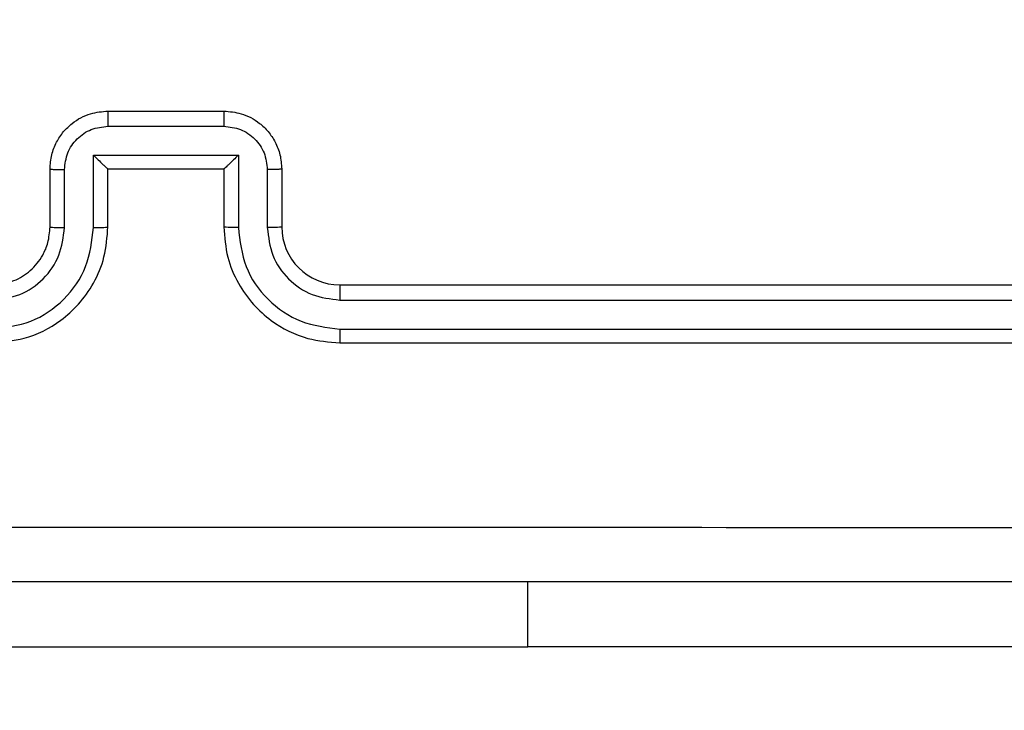
# Model space of a CAD drawing. Units: centimetres. Extents: x 4930 to 6556, y -2584 to -1735.
# Drawn here: x 6045 to 6048, y -2279 to -2276 of the extents above; entities that cross this region are included whole.
import ezdxf

# ---------------------------------------------------------------- set-up
doc = ezdxf.new("R2010")
doc.units = ezdxf.units.CM
doc.header["$PDSIZE"] = -1
doc.dimstyles.get("Standard").update_dxf_attribs({"dimtxt": 14, "dimasz": 20, "dimexe": 20, "dimexo": 50, "dimgap": 20, "dimtad": 0, "dimdec": 0, "dimzin": 0, "dimdsep": 46, "dimtxsty": 'Standard', "dimcen": -0.09, "dimadec": 0, "dimazin": 0, "dimtfac": 1, "dimtdec": 4, "dimtofl": 0, "dimtmove": 0, "dimatfit": 3, "dimfxl": 70, "dimfxlon": 1, "dimtolj": 1, "dimtzin": 0, "dimarcsym": 0})

# ---------------------------------------------------------------- blocks, each defined once
blk = doc.blocks.new('1550')
at = {"color": 7, "linetype": 'Continuous', "lineweight": 25}
for p, q in [((6021.2561, -2173.0382), (6021.2561, -2170.0382)), ((6021.3086, -2173.0378), (6021.3086, -2170.0358)), ((6021.4086, -2173.0378), (6021.4087, -2170.0358)), ((6021.4561, -2173.0382), (6021.4561, -2170.0382)), ((6022.5054, -2170.3882), (6022.5054, -2172.3882)), ((6022.5054, -2174.8882), (6022.5054, -2172.3882)), ((6020.8561, -2173.2382), (6021.0561, -2173.2382)), ((6020.8583, -2173.288), (6021.0584, -2173.288)), ((6020.8082, -2173.388), (6021.0584, -2173.388)), ((6020.8082, -2173.8884), (6020.8082, -2173.388)), ((6020.6561, -2173.8382), (6020.6561, -2173.4382)), ((6020.7082, -2173.8383), (6020.7082, -2173.4381)), ((6020.8561, -2173.4382), (6021.0561, -2173.4382)), ((6020.8561, -2173.4382), (6020.8561, -2173.4382)), ((6020.8561, -2173.8382), (6020.8561, -2173.4382)), ((6021.0561, -2173.8382), (6020.8561, -2173.8382)), ((6020.8561, -2173.8382), (6020.8561, -2173.8383)), ((6021.0584, -2173.8884), (6020.8082, -2173.8884)), ((6021.0584, -2173.9884), (6020.8583, -2173.9884)), ((6021.0561, -2174.0382), (6020.8561, -2174.0382))]:
    blk.add_line(p, q, dxfattribs=at)
at = {"color": 8, "linetype": 'Continuous', "lineweight": 25}
blk.add_line((6022.5054, -2172.3882), (6022.2811, -2172.3882), dxfattribs=at)
at = {"color": 7, "linetype": 'Continuous', "lineweight": 25}
blk.add_arc((6021.0561, -2173.0382), 0.2, 270.0013, 359.9987, dxfattribs=at)
for points, knots in [([(6022.0934, -2177.6739), (6022.0934, -2176.7775), (6022.0933, -2174.9846), (6022.0933, -2172.2918), (6022.0934, -2170.4989), (6022.0934, -2169.6025)], [0, 0, 0, 0, 0.333337, 0.666663, 1, 1, 1, 1]), ([(6022.2811, -2169.6132), (6022.2811, -2170.5072), (6022.2811, -2172.2954), (6022.2811, -2174.981), (6022.2811, -2176.7692), (6022.2811, -2177.6632)], [0, 0, 0, 0, 0.333296, 0.666701, 1, 1, 1, 1]), ([(6021.0561, -2173.4382), (6021.0912, -2173.4355), (6021.159, -2173.4304), (6021.2502, -2173.3919), (6021.3241, -2173.3395), (6021.3941, -2173.2615), (6021.4463, -2173.1593), (6021.4531, -2173.0752), (6021.4561, -2173.0382)], [0, 0, 0, 0, 0.167928, 0.323659, 0.467188, 0.59849, 0.823508, 1, 1, 1, 1]), ([(6021.0584, -2173.388), (6021.1043, -2173.3827), (6021.196, -2173.3721), (6021.3118, -2173.2913), (6021.3919, -2173.1752), (6021.4031, -2173.0836), (6021.4086, -2173.0378)], [0, 0, 0, 0, 0.250449, 0.500142, 0.750096, 1, 1, 1, 1]), ([(6021.0584, -2173.288), (6021.0912, -2173.2842), (6021.1567, -2173.2766), (6021.2394, -2173.2188), (6021.2966, -2173.1359), (6021.3046, -2173.0705), (6021.3086, -2173.0378)], [0, 0, 0, 0, 0.250446, 0.500144, 0.750099, 1, 1, 1, 1]), ([(6021.2561, -2173.0382), (6021.2563, -2173.0382), (6021.2567, -2173.0381), (6021.2599, -2173.038), (6021.2648, -2173.038), (6021.2714, -2173.0379), (6021.2795, -2173.0379), (6021.2886, -2173.0378), (6021.2984, -2173.0378), (6021.3052, -2173.0378), (6021.3086, -2173.0378)], [0, 0, 0, 0, 0.125016, 0.250188, 0.375219, 0.499981, 0.624764, 0.749758, 0.874963, 1, 1, 1, 1]), ([(6021.4086, -2173.0378), (6021.4149, -2173.0378), (6021.4275, -2173.0378), (6021.4431, -2173.0379), (6021.4539, -2173.0381), (6021.4554, -2173.0382), (6021.4561, -2173.0382)], [0, 0, 0, 0, 0.250152, 0.49991, 0.749802, 1, 1, 1, 1]), ([(6020.6561, -2173.4382), (6020.6579, -2173.4181), (6020.6618, -2173.3738), (6020.6904, -2173.3215), (6020.7267, -2173.2837), (6020.7633, -2173.2592), (6020.8073, -2173.2417), (6020.8395, -2173.2394), (6020.8561, -2173.2382)], [0, 0, 0, 0, 0.1922434, 0.4225045, 0.5525073, 0.692094, 0.8412599, 1, 1, 1, 1]), ([(6020.8561, -2173.2382), (6020.8564, -2173.2392), (6020.857, -2173.2411), (6020.8578, -2173.2543), (6020.8582, -2173.2708), (6020.8582, -2173.2822), (6020.8583, -2173.288)], [0, 0, 0, 0, 0.279778, 0.559099, 0.779423, 1, 1, 1, 1]), ([(6021.0561, -2173.2382), (6021.0564, -2173.239), (6021.057, -2173.2405), (6021.0578, -2173.2519), (6021.0583, -2173.2684), (6021.0584, -2173.2815), (6021.0584, -2173.288)], [0, 0, 0, 0, 0.250173, 0.499998, 0.749828, 1, 1, 1, 1]), ([(6020.7082, -2173.4381), (6020.7106, -2173.4185), (6020.7153, -2173.3792), (6020.7497, -2173.3295), (6020.7993, -2173.2948), (6020.8386, -2173.2903), (6020.8583, -2173.288)], [0, 0, 0, 0, 0.249904, 0.49986, 0.749547, 1, 1, 1, 1]), ([(6020.8082, -2173.388), (6020.8137, -2173.3936), (6020.8247, -2173.4046), (6020.8378, -2173.4181), (6020.8468, -2173.4276), (6020.8521, -2173.4332), (6020.8554, -2173.437), (6020.8559, -2173.4378), (6020.8561, -2173.4382)], [0, 0, 0, 0, 0.251463, 0.502462, 0.646412, 0.775606, 0.892439, 1, 1, 1, 1]), ([(6021.0584, -2173.388), (6021.0584, -2173.3946), (6021.0583, -2173.4077), (6021.0578, -2173.4244), (6021.057, -2173.4358), (6021.0564, -2173.4374), (6021.0561, -2173.4382)], [0, 0, 0, 0, 0.250216, 0.500071, 0.749943, 1, 1, 1, 1]), ([(6020.6561, -2173.4382), (6020.6563, -2173.4382), (6020.6567, -2173.4382), (6020.6599, -2173.4382), (6020.6647, -2173.4381), (6020.6712, -2173.4381), (6020.6792, -2173.4381), (6020.6883, -2173.4381), (6020.6981, -2173.4381), (6020.7048, -2173.4381), (6020.7082, -2173.4381)], [0, 0, 0, 0, 0.125047, 0.2501786, 0.3752655, 0.4999585, 0.6247654, 0.7497975, 0.8749362, 1, 1, 1, 1]), ([(6020.6561, -2173.8382), (6020.6563, -2173.8382), (6020.6567, -2173.8382), (6020.6599, -2173.8383), (6020.6647, -2173.8383), (6020.6712, -2173.8383), (6020.6792, -2173.8383), (6020.6883, -2173.8383), (6020.6981, -2173.8383), (6020.7048, -2173.8383), (6020.7082, -2173.8383)], [0, 0, 0, 0, 0.1250346, 0.2502951, 0.3752395, 0.5000333, 0.6247368, 0.7498223, 0.8749486, 1, 1, 1, 1]), ([(6020.8561, -2174.0382), (6020.8395, -2174.037), (6020.8074, -2174.0347), (6020.7635, -2174.0173), (6020.7269, -2173.9929), (6020.6906, -2173.9552), (6020.6618, -2173.9028), (6020.6579, -2173.8584), (6020.6561, -2173.8382)], [0, 0, 0, 0, 0.158211, 0.30699, 0.446347, 0.576277, 0.806832, 1, 1, 1, 1]), ([(6020.8583, -2173.9884), (6020.8386, -2173.9861), (6020.7993, -2173.9816), (6020.7497, -2173.9469), (6020.7153, -2173.8972), (6020.7106, -2173.8579), (6020.7082, -2173.8383)], [0, 0, 0, 0, 0.250454, 0.500141, 0.750095, 1, 1, 1, 1]), ([(6020.8082, -2173.8884), (6020.8137, -2173.8828), (6020.8247, -2173.8718), (6020.8378, -2173.8583), (6020.8469, -2173.8489), (6020.8521, -2173.8432), (6020.8555, -2173.8394), (6020.8559, -2173.8386), (6020.8561, -2173.8383)], [0, 0, 0, 0, 0.2514546, 0.5024426, 0.6464549, 0.7757115, 0.8924531, 1, 1, 1, 1]), ([(6021.0584, -2173.8884), (6021.0584, -2173.8818), (6021.0583, -2173.8687), (6021.0578, -2173.852), (6021.057, -2173.8406), (6021.0564, -2173.839), (6021.0561, -2173.8382)], [0, 0, 0, 0, 0.250141, 0.499979, 0.749897, 1, 1, 1, 1]), ([(6021.4561, -2174.2382), (6021.453, -2174.201), (6021.4461, -2174.1166), (6021.3936, -2174.0142), (6021.3234, -2173.9364), (6021.2496, -2173.8842), (6021.1586, -2173.846), (6021.0911, -2173.8409), (6021.0561, -2173.8382)], [0, 0, 0, 0, 0.17761, 0.403004, 0.534211, 0.677461, 0.832724, 1, 1, 1, 1]), ([(6021.4086, -2174.2386), (6021.4031, -2174.1928), (6021.3919, -2174.1012), (6021.3118, -2173.9851), (6021.196, -2173.9043), (6021.1043, -2173.8937), (6021.0584, -2173.8884)], [0, 0, 0, 0, 0.249901, 0.49985, 0.74954, 1, 1, 1, 1]), ([(6020.8561, -2174.0382), (6020.8564, -2174.0372), (6020.857, -2174.0353), (6020.8578, -2174.0221), (6020.8582, -2174.0056), (6020.8582, -2173.9942), (6020.8583, -2173.9884)], [0, 0, 0, 0, 0.279878, 0.559013, 0.779427, 1, 1, 1, 1]), ([(6021.0561, -2174.0382), (6021.0564, -2174.0374), (6021.057, -2174.0359), (6021.0578, -2174.0245), (6021.0583, -2174.008), (6021.0584, -2173.9949), (6021.0584, -2173.9884)], [0, 0, 0, 0, 0.250107, 0.499978, 0.74979, 1, 1, 1, 1]), ([(6021.3086, -2174.2386), (6021.3048, -2174.2058), (6021.2971, -2174.1402), (6021.2393, -2174.0575), (6021.1564, -2174.0004), (6021.0911, -2173.9924), (6021.0584, -2173.9884)], [0, 0, 0, 0, 0.250441, 0.500133, 0.750071, 1, 1, 1, 1]), ([(6021.2561, -2174.2382), (6021.2532, -2174.2125), (6021.2479, -2174.1645), (6021.2088, -2174.1034), (6021.1611, -2174.0649), (6021.1084, -2174.0424), (6021.0744, -2174.0397), (6021.0561, -2174.0382)], [0, 0, 0, 0, 0.2444248, 0.4573371, 0.6754516, 0.824545, 1, 1, 1, 1])]:
    blk.add_open_spline(points, degree=3, knots=knots, dxfattribs=at)
blk = doc.blocks.new('rb1550 2d')
at = {"rotation": 270}
blk.add_blockref('1550', (8218.7419, 3744.1121), dxfattribs=at)
blk = doc.blocks.new('*D27')
at = {"color": 0, "lineweight": -2}
for p, q in [((5737.8208, -1926.8132), (5737.8208, -1836.8132)), ((6123.9287, -1926.8132), (6123.9287, -1836.8132)), ((5757.8208, -1856.8132), (5892.2081, -1856.8132)), ((6103.9287, -1856.8132), (5969.5414, -1856.8132))]:
    blk.add_line(p, q, dxfattribs=at)
at = {"color": 0}
for points in [[(5757.8208, -1853.4799), (5757.8208, -1860.1465), (5737.8208, -1856.8132)], [(6103.9287, -1860.1465), (6103.9287, -1853.4799), (6123.9287, -1856.8132)]]:
    blk.add_solid(points, dxfattribs=at)
at = {"layer": 'Defpoints', "color": 0}
for p in [(6123.9287, -1856.8132), (6123.9287, -2200.2701), (5737.8208, -2287.444)]:
    blk.add_point(p, dxfattribs=at)
at = {"color": 0, "insert": (5930.8747, -1856.8132), "char_height": 14, "attachment_point": 5}
blk.add_mtext('\\A1;386', dxfattribs=at)
blk = doc.blocks.new('*D28')
at = {"color": 0, "lineweight": -2}
for p, q in [((6328.2122, -2098.1415), (6418.2122, -2098.1415)), ((6398.2122, -2118.1415), (6398.2122, -2227.4541)), ((6398.2122, -2414.1001), (6398.2122, -2304.7875)), ((6328.2122, -2434.1001), (6418.2122, -2434.1001))]:
    blk.add_line(p, q, dxfattribs=at)
at = {"color": 0}
for points in [[(6401.5455, -2118.1415), (6394.8789, -2118.1415), (6398.2122, -2098.1415)], [(6394.8789, -2414.1001), (6401.5455, -2414.1001), (6398.2122, -2434.1001)]]:
    blk.add_solid(points, dxfattribs=at)
at = {"layer": 'Defpoints', "color": 0}
for p in [(5893.157, -2098.1415), (5856.0821, -2434.1001), (6398.2122, -2434.1001)]:
    blk.add_point(p, dxfattribs=at)
at = {"color": 0, "insert": (6398.2122, -2266.1208), "char_height": 14, "attachment_point": 5, "rotation": 90}
blk.add_mtext('\\A1;336', dxfattribs=at)
blk = doc.blocks.new('*D29')
at = {"color": 0, "lineweight": -2}
for p, q in [((5537.8208, -1825.144), (5537.8208, -1735.144)), ((6273.9287, -1825.144), (6273.9287, -1735.144)), ((5557.8208, -1755.144), (5867.2081, -1755.144)), ((6253.9287, -1755.144), (5944.5414, -1755.144))]:
    blk.add_line(p, q, dxfattribs=at)
at = {"color": 0}
for points in [[(5557.8208, -1751.8106), (5557.8208, -1758.4773), (5537.8208, -1755.144)], [(6253.9287, -1758.4773), (6253.9287, -1751.8106), (6273.9287, -1755.144)]]:
    blk.add_solid(points, dxfattribs=at)
at = {"layer": 'Defpoints', "color": 0}
for p in [(6273.9287, -1755.144), (6273.9287, -2202.7986), (5537.8208, -2310.344)]:
    blk.add_point(p, dxfattribs=at)
at = {"color": 0, "insert": (5905.8747, -1755.144), "char_height": 14, "attachment_point": 5}
blk.add_mtext('\\A1;736', dxfattribs=at)
blk = doc.blocks.new('*D30')
at = {"color": 0, "lineweight": -2}
for p, q in [((6465.9287, -1948.1415), (6555.9287, -1948.1415)), ((6535.9287, -1968.1415), (6535.9287, -2227.4541)), ((6535.9287, -2564.1001), (6535.9287, -2304.7875)), ((6465.9287, -2584.1001), (6555.9287, -2584.1001))]:
    blk.add_line(p, q, dxfattribs=at)
at = {"color": 0}
for points in [[(6539.262, -1968.1415), (6532.5953, -1968.1415), (6535.9287, -1948.1415)], [(6532.5953, -2564.1001), (6539.262, -2564.1001), (6535.9287, -2584.1001)]]:
    blk.add_solid(points, dxfattribs=at)
at = {"layer": 'Defpoints', "color": 0}
for p in [(5898.8148, -1948.1415), (5898.8148, -2584.1001), (6535.9287, -2584.1001)]:
    blk.add_point(p, dxfattribs=at)
at = {"color": 0, "insert": (6535.9287, -2266.1208), "char_height": 14, "attachment_point": 5, "rotation": 90}
blk.add_mtext('\\A1;636', dxfattribs=at)

msp = doc.modelspace()

# ---------------------------------------------------------------- block references
at = {"color": 0}
msp.add_blockref('rb1550 2d', (0, 0), dxfattribs=at)

# ---------------------------------------------------------------- dimensions: what is measured, and where the dimension line sits
for base, p1, p2, picture, middle in [((6273.9287, -1755.144), (5537.8208, -2310.344), (6273.9287, -2202.7986), '*D29', (5905.8747, -1755.144)), ((6123.9287, -1856.8132), (5737.8208, -2287.444), (6123.9287, -2200.2701), '*D27', (5930.8747, -1856.8132))]:
    dim = msp.add_linear_dim(base=base, p1=p1, p2=p2, dimstyle='Standard', dxfattribs=at)
    dim.commit()
    dim.dimension.update_dxf_attribs({"geometry": picture, "text_midpoint": middle})
dim = msp.add_linear_dim(base=(6535.9287, -2584.1001), p1=(5898.8148, -1948.1415), p2=(5898.8148, -2584.1001), angle=90, dimstyle='Standard', dxfattribs=at)
dim.commit()
dim.dimension.update_dxf_attribs({"geometry": '*D30', "text_midpoint": (6535.9287, -2266.1208), "dimtype": 160})
dim = msp.add_linear_dim(base=(6398.2122, -2434.1001), p1=(5893.157, -2098.1415), p2=(5856.0821, -2434.1001), angle=90, dimstyle='Standard', dxfattribs=at)
dim.commit()
dim.dimension.update_dxf_attribs({"geometry": '*D28', "text_midpoint": (6398.2122, -2266.1208)})

doc.saveas('drawing.dxf')
